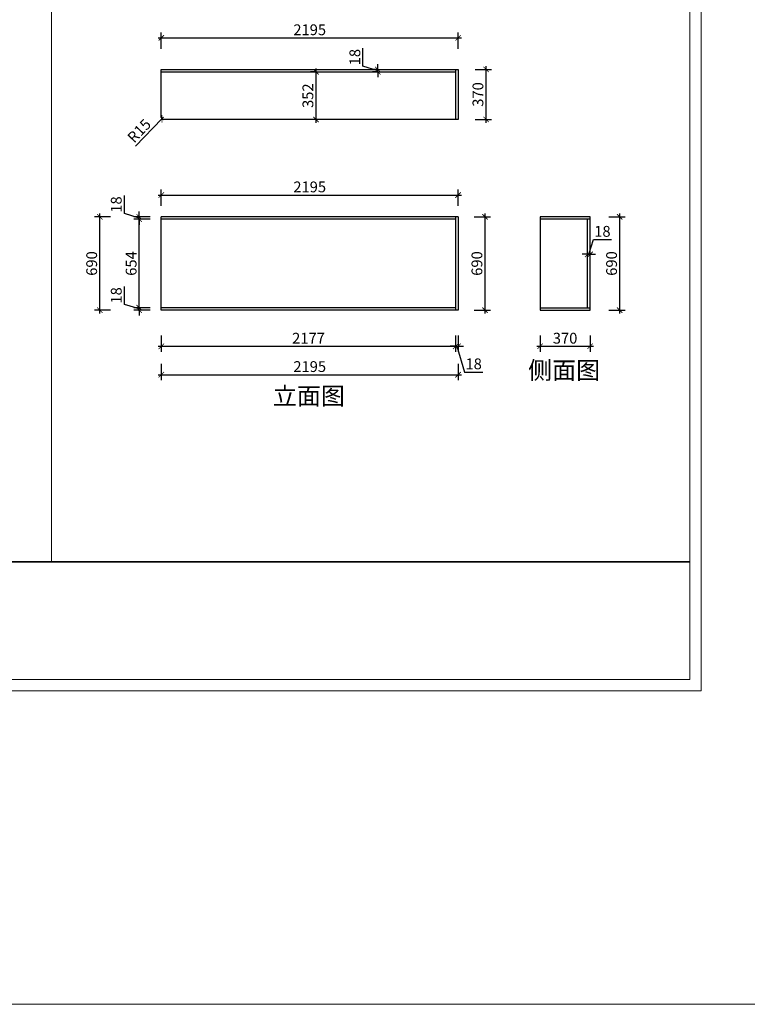
# Model space of a CAD drawing. Units: millimetres. Extents: x 2170295 to 2193071, y 133775 to 145498.
# Drawn here: x 2181784 to 2187165, y 133775 to 141057 of the extents above; entities that cross this region are included whole.
import ezdxf

# ---------------------------------------------------------------- set-up
doc = ezdxf.new("R2010")
doc.units = ezdxf.units.MM
doc.header["$LTSCALE"] = 3
doc.layers.add('图层3', color=30, linetype='Continuous', lineweight=15)
doc.layers.add('标注', color=3, linetype='Continuous')
doc.styles.add('DS01', font='txt')
doc.styles.get("Standard").update_dxf_attribs({"font": 'txt', "bigfont": 'gbcbig.shx'})
doc.dimstyles.new('DS03', dxfattribs={"dimscale": 40, "dimtxt": 2, "dimasz": 1, "dimexe": 1, "dimexo": 2, "dimgap": 0.5, "dimtad": 1, "dimdec": 0, "dimzin": 0, "dimdsep": 46, "dimtxsty": 'DS01', "dimblk": 'ARCHTICK', "dimcen": 0, "dimdle": 0.6, "dimclrd": 251, "dimclre": 251, "dimclrt": 2, "dimadec": 0, "dimazin": 0, "dimtfac": 1, "dimtdec": 0, "dimtmove": 1, "dimatfit": 2, "dimldrblk": 'DOT', "dimfxl": 2, "dimfxlon": 1, "dimtolj": 1, "dimtzin": 0, "dimlwe": 30, "dimarcsym": 0})

# ---------------------------------------------------------------- blocks, each defined once
blk = doc.blocks.new('_ARCHTICK')
at = {"color": 0, "linetype": 'ByBlock', "const_width": 0.15}
blk.add_lwpolyline([(-0.5, -0.5), (0.5, 0.5)], dxfattribs=at)
blk = doc.blocks.new('*D111')
at = {"layer": 'Defpoints', "color": 0, "transparency": 16777216}
for p in [(2182831.2, 138908.7), (2185008.2, 138926.7), (2185008.2, 138641.2)]:
    blk.add_point(p, dxfattribs=at)
at = {"layer": '标注', "color": 251, "lineweight": 30, "transparency": 16777216}
for p, q in [((2182831.2, 138721.2), (2182831.2, 138601.2)), ((2185008.2, 138721.2), (2185008.2, 138601.2))]:
    blk.add_line(p, q, dxfattribs=at)
at = {"layer": '标注', "color": 251, "lineweight": -2, "transparency": 16777216}
blk.add_line((2182807.2, 138641.2), (2185032.2, 138641.2), dxfattribs=at)
at = {"layer": '标注', "color": 251, "lineweight": -2, "transparency": 16777216, "xscale": 40, "yscale": 40, "zscale": 40, "rotation": 180}
blk.add_blockref('_ARCHTICK', (2182831.2, 138641.2), dxfattribs=at)
at = {"layer": '标注', "color": 251, "lineweight": -2, "transparency": 16777216, "xscale": 40, "yscale": 40, "zscale": 40}
blk.add_blockref('_ARCHTICK', (2185008.2, 138641.2), dxfattribs=at)
at = {"layer": '标注', "color": 2, "transparency": 16777216, "insert": (2183919.7, 138701.2), "char_height": 80, "attachment_point": 5, "style": 'DS01'}
blk.add_mtext('\\A1;2177', dxfattribs=at)
blk = doc.blocks.new('_Dot')
at = {"color": 0, "linetype": 'ByBlock', "lineweight": -2}
blk.add_line((-0.5, 0), (-1, 0), dxfattribs=at)
at = {"color": 0, "linetype": 'ByBlock', "const_width": 0.5}
blk.add_lwpolyline([(-0.25, 0, 1), (0.25, 0, 1)], format="xyb", close=True, dxfattribs=at)
blk = doc.blocks.new('*D112')
at = {"layer": 'Defpoints', "color": 0, "transparency": 16777216}
for p in [(2185008.2, 138926.7), (2185026.2, 138908.7), (2185026.2, 138641.2)]:
    blk.add_point(p, dxfattribs=at)
at = {"layer": '标注', "color": 251, "lineweight": 30, "transparency": 16777216}
for p, q in [((2185008.2, 138721.2), (2185008.2, 138601.2)), ((2185026.2, 138721.2), (2185026.2, 138601.2))]:
    blk.add_line(p, q, dxfattribs=at)
at = {"layer": '标注', "color": 251, "lineweight": -2, "transparency": 16777216}
for p, q in [((2185008.2, 138641.2), (2184968.2, 138641.2)), ((2185008.2, 138641.2), (2185026.2, 138641.2)), ((2185008.2, 138641.2), (2185026.2, 138641.2)), ((2185017.2, 138641.2), (2185074.2, 138451.2)), ((2185026.2, 138641.2), (2185066.2, 138641.2)), ((2185074.2, 138451.2), (2185208.4, 138451.2))]:
    blk.add_line(p, q, dxfattribs=at)
at = {"layer": '标注', "color": 251, "lineweight": -2, "transparency": 16777216, "xscale": 40, "yscale": 40, "zscale": 40}
blk.add_blockref('_ARCHTICK', (2185008.2, 138641.2), dxfattribs=at)
at = {"layer": '标注', "color": 251, "lineweight": -2, "transparency": 16777216, "xscale": 40, "yscale": 40, "zscale": 40, "rotation": 180}
blk.add_blockref('_ARCHTICK', (2185026.2, 138641.2), dxfattribs=at)
at = {"layer": '标注', "color": 2, "transparency": 16777216, "insert": (2185141.3, 138511.2), "char_height": 80, "attachment_point": 5, "style": 'DS01'}
blk.add_mtext('\\A1;18', dxfattribs=at)
blk = doc.blocks.new('*D13')
at = {"layer": 'Defpoints', "color": 0, "transparency": 16777216}
for p in [(2182831.2, 138908.7), (2185026.2, 138908.7), (2185026.2, 138431.4)]:
    blk.add_point(p, dxfattribs=at)
at = {"layer": '标注', "color": 251, "lineweight": 30, "transparency": 16777216}
for p, q in [((2182831.2, 138511.4), (2182831.2, 138391.4)), ((2185026.2, 138511.4), (2185026.2, 138391.4))]:
    blk.add_line(p, q, dxfattribs=at)
at = {"layer": '标注', "color": 251, "lineweight": -2, "transparency": 16777216}
blk.add_line((2182807.2, 138431.4), (2185050.2, 138431.4), dxfattribs=at)
at = {"layer": '标注', "color": 251, "lineweight": -2, "transparency": 16777216, "xscale": 40, "yscale": 40, "zscale": 40, "rotation": 180}
blk.add_blockref('_ARCHTICK', (2182831.2, 138431.4), dxfattribs=at)
at = {"layer": '标注', "color": 251, "lineweight": -2, "transparency": 16777216, "xscale": 40, "yscale": 40, "zscale": 40}
blk.add_blockref('_ARCHTICK', (2185026.2, 138431.4), dxfattribs=at)
at = {"layer": '标注', "color": 2, "transparency": 16777216, "insert": (2183928.7, 138491.4), "char_height": 80, "attachment_point": 5, "style": 'DS01'}
blk.add_mtext('\\A1;2195', dxfattribs=at)
blk = doc.blocks.new('*D113')
at = {"layer": 'Defpoints', "color": 0, "transparency": 16777216}
for p in [(2182667.9, 138926.7), (2182831.2, 138926.7), (2182831.2, 138908.7)]:
    blk.add_point(p, dxfattribs=at)
at = {"layer": '标注', "color": 251, "lineweight": -2, "transparency": 16777216}
for p, q in [((2182557.9, 138950.7), (2182557.9, 139084.9)), ((2182667.9, 138917.7), (2182557.9, 138950.7)), ((2182667.9, 138926.7), (2182667.9, 138966.7)), ((2182667.9, 138908.7), (2182667.9, 138926.7)), ((2182667.9, 138908.7), (2182667.9, 138926.7)), ((2182667.9, 138908.7), (2182667.9, 138868.7))]:
    blk.add_line(p, q, dxfattribs=at)
at = {"layer": '标注', "color": 251, "lineweight": 30, "transparency": 16777216}
for p, q in [((2182747.9, 138926.7), (2182627.9, 138926.7)), ((2182747.9, 138908.7), (2182627.9, 138908.7))]:
    blk.add_line(p, q, dxfattribs=at)
at = {"layer": '标注', "color": 251, "lineweight": -2, "transparency": 16777216, "xscale": 40, "yscale": 40, "zscale": 40}
for p, rotation in [((2182667.9, 138926.7), 270), ((2182667.9, 138908.7), 90)]:
    blk.add_blockref('_ARCHTICK', p, dxfattribs=dict(at, rotation=rotation))
at = {"layer": '标注', "color": 2, "transparency": 16777216, "insert": (2182497.9, 139017.8), "char_height": 80, "attachment_point": 5, "rotation": 90, "style": 'DS01'}
blk.add_mtext('\\A1;18', dxfattribs=at)
blk = doc.blocks.new('*D114')
at = {"layer": 'Defpoints', "color": 0, "transparency": 16777216}
for p in [(2182667.9, 139580.7), (2182831.2, 139580.7), (2182831.2, 138926.7)]:
    blk.add_point(p, dxfattribs=at)
at = {"layer": '标注', "color": 251, "lineweight": -2, "transparency": 16777216}
blk.add_line((2182667.9, 138902.7), (2182667.9, 139604.7), dxfattribs=at)
at = {"layer": '标注', "color": 251, "lineweight": 30, "transparency": 16777216}
for p, q in [((2182747.9, 139580.7), (2182627.9, 139580.7)), ((2182747.9, 138926.7), (2182627.9, 138926.7))]:
    blk.add_line(p, q, dxfattribs=at)
at = {"layer": '标注', "color": 251, "lineweight": -2, "transparency": 16777216, "xscale": 40, "yscale": 40, "zscale": 40}
for p, rotation in [((2182667.9, 139580.7), 90), ((2182667.9, 138926.7), 270)]:
    blk.add_blockref('_ARCHTICK', p, dxfattribs=dict(at, rotation=rotation))
at = {"layer": '标注', "color": 2, "transparency": 16777216, "insert": (2182607.9, 139253.7), "char_height": 80, "attachment_point": 5, "rotation": 90, "style": 'DS01'}
blk.add_mtext('\\A1;654', dxfattribs=at)
blk = doc.blocks.new('*D115')
at = {"layer": 'Defpoints', "color": 0, "transparency": 16777216}
for p in [(2182667.9, 139598.7), (2182831.2, 139598.7), (2182831.2, 139580.7)]:
    blk.add_point(p, dxfattribs=at)
at = {"layer": '标注', "color": 251, "lineweight": -2, "transparency": 16777216}
for p, q in [((2182557.9, 139622.7), (2182557.9, 139756.9)), ((2182667.9, 139589.7), (2182557.9, 139622.7)), ((2182667.9, 139598.7), (2182667.9, 139638.7)), ((2182667.9, 139580.7), (2182667.9, 139598.7)), ((2182667.9, 139580.7), (2182667.9, 139598.7)), ((2182667.9, 139580.7), (2182667.9, 139540.7))]:
    blk.add_line(p, q, dxfattribs=at)
at = {"layer": '标注', "color": 251, "lineweight": 30, "transparency": 16777216}
for p, q in [((2182747.9, 139598.7), (2182627.9, 139598.7)), ((2182747.9, 139580.7), (2182627.9, 139580.7))]:
    blk.add_line(p, q, dxfattribs=at)
at = {"layer": '标注', "color": 251, "lineweight": -2, "transparency": 16777216, "xscale": 40, "yscale": 40, "zscale": 40}
for p, rotation in [((2182667.9, 139598.7), 270), ((2182667.9, 139580.7), 90)]:
    blk.add_blockref('_ARCHTICK', p, dxfattribs=dict(at, rotation=rotation))
at = {"layer": '标注', "color": 2, "transparency": 16777216, "insert": (2182497.9, 139689.8), "char_height": 80, "attachment_point": 5, "rotation": 90, "style": 'DS01'}
blk.add_mtext('\\A1;18', dxfattribs=at)
blk = doc.blocks.new('*D116')
at = {"layer": 'Defpoints', "color": 0, "transparency": 16777216}
for p in [(2182376.1, 139598.7), (2182831.2, 139598.7), (2182831.2, 138908.7)]:
    blk.add_point(p, dxfattribs=at)
at = {"layer": '标注', "color": 251, "lineweight": -2, "transparency": 16777216}
blk.add_line((2182376.1, 138884.7), (2182376.1, 139622.7), dxfattribs=at)
at = {"layer": '标注', "color": 251, "lineweight": 30, "transparency": 16777216}
for p, q in [((2182456.1, 139598.7), (2182336.1, 139598.7)), ((2182456.1, 138908.7), (2182336.1, 138908.7))]:
    blk.add_line(p, q, dxfattribs=at)
at = {"layer": '标注', "color": 251, "lineweight": -2, "transparency": 16777216, "xscale": 40, "yscale": 40, "zscale": 40}
for p, rotation in [((2182376.1, 139598.7), 90), ((2182376.1, 138908.7), 270)]:
    blk.add_blockref('_ARCHTICK', p, dxfattribs=dict(at, rotation=rotation))
at = {"layer": '标注', "color": 2, "transparency": 16777216, "insert": (2182316.1, 139253.7), "char_height": 80, "attachment_point": 5, "rotation": 90, "style": 'DS01'}
blk.add_mtext('\\A1;690', dxfattribs=at)
blk = doc.blocks.new('*D117')
at = {"layer": 'Defpoints', "color": 0, "transparency": 16777216}
for p in [(2185026.2, 139760.3), (2182831.2, 139598.7), (2185026.2, 139598.7)]:
    blk.add_point(p, dxfattribs=at)
at = {"layer": '标注', "color": 251, "lineweight": -2, "transparency": 16777216}
blk.add_line((2182807.2, 139760.3), (2185050.2, 139760.3), dxfattribs=at)
at = {"layer": '标注', "color": 251, "lineweight": 30, "transparency": 16777216}
for p, q in [((2182831.2, 139680.3), (2182831.2, 139800.3)), ((2185026.2, 139680.3), (2185026.2, 139800.3))]:
    blk.add_line(p, q, dxfattribs=at)
at = {"layer": '标注', "color": 251, "lineweight": -2, "transparency": 16777216, "xscale": 40, "yscale": 40, "zscale": 40, "rotation": 180}
blk.add_blockref('_ARCHTICK', (2182831.2, 139760.3), dxfattribs=at)
at = {"layer": '标注', "color": 251, "lineweight": -2, "transparency": 16777216, "xscale": 40, "yscale": 40, "zscale": 40}
blk.add_blockref('_ARCHTICK', (2185026.2, 139760.3), dxfattribs=at)
at = {"layer": '标注', "color": 2, "transparency": 16777216, "insert": (2183928.7, 139820.3), "char_height": 80, "attachment_point": 5, "style": 'DS01'}
blk.add_mtext('\\A1;2195', dxfattribs=at)
blk = doc.blocks.new('*D14')
at = {"layer": 'Defpoints', "color": 0, "transparency": 16777216}
for p in [(2185026.2, 139598.7), (2185225.4, 139598.7), (2185026.2, 138908.7)]:
    blk.add_point(p, dxfattribs=at)
at = {"layer": '标注', "color": 251, "lineweight": -2, "transparency": 16777216}
blk.add_line((2185225.4, 138884.7), (2185225.4, 139622.7), dxfattribs=at)
at = {"layer": '标注', "color": 251, "lineweight": 30, "transparency": 16777216}
for p, q in [((2185145.4, 139598.7), (2185265.4, 139598.7)), ((2185145.4, 138908.7), (2185265.4, 138908.7))]:
    blk.add_line(p, q, dxfattribs=at)
at = {"layer": '标注', "color": 251, "lineweight": -2, "transparency": 16777216, "xscale": 40, "yscale": 40, "zscale": 40}
for p, rotation in [((2185225.4, 139598.7), 90), ((2185225.4, 138908.7), 270)]:
    blk.add_blockref('_ARCHTICK', p, dxfattribs=dict(at, rotation=rotation))
at = {"layer": '标注', "color": 2, "transparency": 16777216, "insert": (2185165.4, 139253.7), "char_height": 80, "attachment_point": 5, "rotation": 90, "style": 'DS01'}
blk.add_mtext('\\A1;690', dxfattribs=at)
blk = doc.blocks.new('*D118')
at = {"layer": 'Defpoints', "color": 0, "transparency": 16777216}
for p in [(2185026.2, 140922.5), (2182831.2, 140689), (2185026.2, 140689)]:
    blk.add_point(p, dxfattribs=at)
at = {"layer": '标注', "color": 251, "lineweight": -2, "transparency": 16777216}
blk.add_line((2182807.2, 140922.5), (2185050.2, 140922.5), dxfattribs=at)
at = {"layer": '标注', "color": 251, "lineweight": 30, "transparency": 16777216}
for p, q in [((2182831.2, 140842.5), (2182831.2, 140962.5)), ((2185026.2, 140842.5), (2185026.2, 140962.5))]:
    blk.add_line(p, q, dxfattribs=at)
at = {"layer": '标注', "color": 251, "lineweight": -2, "transparency": 16777216, "xscale": 40, "yscale": 40, "zscale": 40, "rotation": 180}
blk.add_blockref('_ARCHTICK', (2182831.2, 140922.5), dxfattribs=at)
at = {"layer": '标注', "color": 251, "lineweight": -2, "transparency": 16777216, "xscale": 40, "yscale": 40, "zscale": 40}
blk.add_blockref('_ARCHTICK', (2185026.2, 140922.5), dxfattribs=at)
at = {"layer": '标注', "color": 2, "transparency": 16777216, "insert": (2183928.7, 140982.5), "char_height": 80, "attachment_point": 5, "style": 'DS01'}
blk.add_mtext('\\A1;2195', dxfattribs=at)
blk = doc.blocks.new('*D119')
at = {"layer": 'Defpoints', "color": 0, "transparency": 16777216}
for p in [(2185026.2, 140689), (2185233.1, 140689), (2185026.2, 140319)]:
    blk.add_point(p, dxfattribs=at)
at = {"layer": '标注', "color": 251, "lineweight": -2, "transparency": 16777216}
blk.add_line((2185233.1, 140295), (2185233.1, 140713), dxfattribs=at)
at = {"layer": '标注', "color": 251, "lineweight": 30, "transparency": 16777216}
for p, q in [((2185153.1, 140689), (2185273.1, 140689)), ((2185153.1, 140319), (2185273.1, 140319))]:
    blk.add_line(p, q, dxfattribs=at)
at = {"layer": '标注', "color": 251, "lineweight": -2, "transparency": 16777216, "xscale": 40, "yscale": 40, "zscale": 40}
for p, rotation in [((2185233.1, 140689), 90), ((2185233.1, 140319), 270)]:
    blk.add_blockref('_ARCHTICK', p, dxfattribs=dict(at, rotation=rotation))
at = {"layer": '标注', "color": 2, "transparency": 16777216, "insert": (2185173.1, 140504), "char_height": 80, "attachment_point": 5, "rotation": 90, "style": 'DS01'}
blk.add_mtext('\\A1;370', dxfattribs=at)
blk = doc.blocks.new('*D120')
at = {"layer": 'Defpoints', "color": 0, "transparency": 16777216}
for p in [(2183975.4, 140671), (2184008.2, 140671), (2184008.2, 140319)]:
    blk.add_point(p, dxfattribs=at)
at = {"layer": '标注', "color": 251, "lineweight": 30, "transparency": 16777216}
for p, q in [((2183975.4, 140671), (2183935.4, 140671)), ((2183975.4, 140319), (2183935.4, 140319))]:
    blk.add_line(p, q, dxfattribs=at)
at = {"layer": '标注', "color": 251, "lineweight": -2, "transparency": 16777216}
blk.add_line((2183975.4, 140295), (2183975.4, 140695), dxfattribs=at)
at = {"layer": '标注', "color": 251, "lineweight": -2, "transparency": 16777216, "xscale": 40, "yscale": 40, "zscale": 40}
for p, rotation in [((2183975.4, 140671), 90), ((2183975.4, 140319), 270)]:
    blk.add_blockref('_ARCHTICK', p, dxfattribs=dict(at, rotation=rotation))
at = {"layer": '标注', "color": 2, "transparency": 16777216, "insert": (2183915.4, 140495), "char_height": 80, "attachment_point": 5, "rotation": 90, "style": 'DS01'}
blk.add_mtext('\\A1;352', dxfattribs=at)
blk = doc.blocks.new('*D121')
at = {"layer": 'Defpoints', "color": 0, "transparency": 16777216}
for p in [(2184432.8, 140689), (2184458.3, 140689), (2184458.3, 140671)]:
    blk.add_point(p, dxfattribs=at)
at = {"layer": '标注', "color": 251, "lineweight": -2, "transparency": 16777216}
for p, q in [((2184322.8, 140713), (2184322.8, 140847.2)), ((2184432.8, 140680), (2184322.8, 140713)), ((2184432.8, 140689), (2184432.8, 140729)), ((2184432.8, 140671), (2184432.8, 140689)), ((2184432.8, 140671), (2184432.8, 140689)), ((2184432.8, 140671), (2184432.8, 140631))]:
    blk.add_line(p, q, dxfattribs=at)
at = {"layer": '标注', "color": 251, "lineweight": 30, "transparency": 16777216}
for p, q in [((2184432.8, 140689), (2184392.8, 140689)), ((2184432.8, 140671), (2184392.8, 140671))]:
    blk.add_line(p, q, dxfattribs=at)
at = {"layer": '标注', "color": 251, "lineweight": -2, "transparency": 16777216, "xscale": 40, "yscale": 40, "zscale": 40}
for p, rotation in [((2184432.8, 140689), 270), ((2184432.8, 140671), 90)]:
    blk.add_blockref('_ARCHTICK', p, dxfattribs=dict(at, rotation=rotation))
at = {"layer": '标注', "color": 2, "transparency": 16777216, "insert": (2184262.8, 140780.1), "char_height": 80, "attachment_point": 5, "rotation": 90, "style": 'DS01'}
blk.add_mtext('\\A1;18', dxfattribs=at)
blk = doc.blocks.new('*D122')
at = {"layer": 'Defpoints', "color": 0, "transparency": 16777216}
for p in [(2182846.2, 140334), (2182835.8, 140323.2)]:
    blk.add_point(p, dxfattribs=at)
at = {"layer": '标注', "color": 251, "lineweight": -2, "transparency": 16777216}
for p in [(2182846.2, 140334), (2182641.2, 140121.9)]:
    blk.add_line(p, (2182835.8, 140323.2), dxfattribs=at)
at = {"layer": '标注', "color": 251, "lineweight": -2, "transparency": 16777216, "xscale": 40, "yscale": 40, "zscale": 40, "rotation": 45.96728268477593}
blk.add_blockref('_ARCHTICK', (2182835.8, 140323.2), dxfattribs=at)
at = {"layer": '标注', "color": 2, "transparency": 16777216, "insert": (2182667.5, 140235.5), "char_height": 80, "attachment_point": 5, "rotation": 45.96728, "style": 'DS01'}
blk.add_mtext('\\A1;R15', dxfattribs=at)
blk = doc.blocks.new('*D123')
at = {"layer": 'Defpoints', "color": 0, "transparency": 16777216}
for p in [(2185632.6, 138908.7), (2186002.6, 138908.7), (2186002.6, 138641.2)]:
    blk.add_point(p, dxfattribs=at)
at = {"layer": '标注', "color": 251, "lineweight": 30, "transparency": 16777216}
for p, q in [((2185632.6, 138721.2), (2185632.6, 138601.2)), ((2186002.6, 138721.2), (2186002.6, 138601.2))]:
    blk.add_line(p, q, dxfattribs=at)
at = {"layer": '标注', "color": 251, "lineweight": -2, "transparency": 16777216}
blk.add_line((2185608.6, 138641.2), (2186026.6, 138641.2), dxfattribs=at)
at = {"layer": '标注', "color": 251, "lineweight": -2, "transparency": 16777216, "xscale": 40, "yscale": 40, "zscale": 40, "rotation": 180}
blk.add_blockref('_ARCHTICK', (2185632.6, 138641.2), dxfattribs=at)
at = {"layer": '标注', "color": 251, "lineweight": -2, "transparency": 16777216, "xscale": 40, "yscale": 40, "zscale": 40}
blk.add_blockref('_ARCHTICK', (2186002.6, 138641.2), dxfattribs=at)
at = {"layer": '标注', "color": 2, "transparency": 16777216, "insert": (2185817.6, 138701.2), "char_height": 80, "attachment_point": 5, "style": 'DS01'}
blk.add_mtext('\\A1;370', dxfattribs=at)
blk = doc.blocks.new('*D124')
at = {"layer": 'Defpoints', "color": 0, "transparency": 16777216}
for p in [(2186002.6, 139598.7), (2186221.4, 139598.7), (2186002.6, 138908.7)]:
    blk.add_point(p, dxfattribs=at)
at = {"layer": '标注', "color": 251, "lineweight": -2, "transparency": 16777216}
blk.add_line((2186221.4, 138884.7), (2186221.4, 139622.7), dxfattribs=at)
at = {"layer": '标注', "color": 251, "lineweight": 30, "transparency": 16777216}
for p, q in [((2186141.4, 139598.7), (2186261.4, 139598.7)), ((2186141.4, 138908.7), (2186261.4, 138908.7))]:
    blk.add_line(p, q, dxfattribs=at)
at = {"layer": '标注', "color": 251, "lineweight": -2, "transparency": 16777216, "xscale": 40, "yscale": 40, "zscale": 40}
for p, rotation in [((2186221.4, 139598.7), 90), ((2186221.4, 138908.7), 270)]:
    blk.add_blockref('_ARCHTICK', p, dxfattribs=dict(at, rotation=rotation))
at = {"layer": '标注', "color": 2, "transparency": 16777216, "insert": (2186161.4, 139253.7), "char_height": 80, "attachment_point": 5, "rotation": 90, "style": 'DS01'}
blk.add_mtext('\\A1;690', dxfattribs=at)
blk = doc.blocks.new('*D125')
at = {"layer": 'Defpoints', "color": 0, "transparency": 16777216}
for p in [(2186002.6, 139321.6), (2185984.6, 139276.8), (2186002.6, 139276.8)]:
    blk.add_point(p, dxfattribs=at)
at = {"layer": '标注', "color": 251, "lineweight": -2, "transparency": 16777216}
for p, q in [((2185993.6, 139321.6), (2186026.6, 139431.6)), ((2186026.6, 139431.6), (2186160.8, 139431.6)), ((2185984.6, 139321.6), (2185944.6, 139321.6)), ((2185984.6, 139321.6), (2186002.6, 139321.6)), ((2185984.6, 139321.6), (2186002.6, 139321.6)), ((2186002.6, 139321.6), (2186042.6, 139321.6))]:
    blk.add_line(p, q, dxfattribs=at)
at = {"layer": '标注', "color": 251, "lineweight": 30, "transparency": 16777216}
for p, q in [((2185984.6, 139321.6), (2185984.6, 139361.6)), ((2186002.6, 139321.6), (2186002.6, 139361.6))]:
    blk.add_line(p, q, dxfattribs=at)
at = {"layer": '标注', "color": 251, "lineweight": -2, "transparency": 16777216, "xscale": 40, "yscale": 40, "zscale": 40}
blk.add_blockref('_ARCHTICK', (2185984.6, 139321.6), dxfattribs=at)
at = {"layer": '标注', "color": 251, "lineweight": -2, "transparency": 16777216, "xscale": 40, "yscale": 40, "zscale": 40, "rotation": 180}
blk.add_blockref('_ARCHTICK', (2186002.6, 139321.6), dxfattribs=at)
at = {"layer": '标注', "color": 2, "transparency": 16777216, "insert": (2186093.7, 139491.6), "char_height": 80, "attachment_point": 5, "style": 'DS01'}
blk.add_mtext('\\A1;18', dxfattribs=at)

msp = doc.modelspace()

# ---------------------------------------------------------------- linework, layer by layer
at = {"color": 0, "lineweight": 18}
for p, q in [((2186824.2, 142820.2), (2186824.2, 136093.3)), ((2186740.5, 142736.5), (2186740.5, 136177)), ((2186740.5, 136177), (2172066.3, 136177)), ((2171982.5, 136093.3), (2186824.2, 136093.3))]:
    msp.add_line(p, q, dxfattribs=at)
at = {"lineweight": 35}
msp.add_line((2173512, 137048.4), (2186740.5, 137048.4), dxfattribs=at)
at = {"layer": '图层3', "color": 157}
msp.add_line((2182019.7, 142736.5), (2182019.7, 137048.4), dxfattribs=at)
msp.add_lwpolyline([(2170294.9, 145497.6), (2193070.5, 145497.6), (2193070.5, 133774.7), (2170294.9, 133774.7)], close=True, dxfattribs=at)
at = {"layer": '标注', "color": 0}
for p, q in [((2182831.2, 140334), (2182831.2, 140689)), ((2182831.2, 140689), (2185026.2, 140689)), ((2182831.2, 140671), (2185008.2, 140671)), ((2185008.2, 140689), (2185008.2, 140319)), ((2185026.2, 140689), (2185026.2, 140319)), ((2185026.2, 140319), (2182846.2, 140319)), ((2185026.2, 139598.7), (2182831.2, 139598.7)), ((2182831.2, 138908.7), (2182831.2, 139598.7)), ((2185008.2, 139580.7), (2182831.2, 139580.7)), ((2185008.2, 139598.7), (2185008.2, 138908.7)), ((2185026.2, 139598.7), (2185026.2, 138908.7)), ((2186002.6, 139598.7), (2185632.6, 139598.7)), ((2185632.6, 139598.7), (2185632.6, 138908.7)), ((2186002.6, 139580.7), (2185632.6, 139580.7)), ((2185984.6, 138926.7), (2185984.6, 139580.7)), ((2186002.6, 138908.7), (2186002.6, 139598.7)), ((2185008.2, 138926.7), (2182831.2, 138926.7)), ((2185026.2, 138908.7), (2182831.2, 138908.7)), ((2185632.6, 138926.7), (2186002.6, 138926.7)), ((2185632.6, 138908.7), (2186002.6, 138908.7))]:
    msp.add_line(p, q, dxfattribs=at)
msp.add_arc((2182846.2, 140334), 15, 180, 270, dxfattribs=at)

# ---------------------------------------------------------------- texts
at = {"layer": '标注', "color": 1, "char_height": 130, "width": 770, "attachment_point": 1}
for s, insert in [('\\A1;{\\fSimSun|b0|i0|c134|p2;侧面图}', (2185544.3, 138529.4)), ('\\A1;{\\fSimSun|b0|i0|c134|p2;立面图}', (2183656.4, 138339.1))]:
    msp.add_mtext(s, dxfattribs=dict(at, insert=insert))

# ---------------------------------------------------------------- dimensions: what is measured, and where the dimension line sits
at = {"layer": '标注', "color": 0}
for base, p1, p2, picture, middle in [((2185026.2, 140922.5), (2182831.2, 140689), (2185026.2, 140689), '*D118', (2183928.7, 140982.5)), ((2185026.2, 139760.3), (2182831.2, 139598.7), (2185026.2, 139598.7), '*D117', (2183928.7, 139820.3)), ((2186002.6, 139321.6), (2185984.6, 139276.8), (2186002.6, 139276.8), '*D125', (2186046.6, 139491.6)), ((2185008.2, 138641.2), (2182831.2, 138908.7), (2185008.2, 138926.7), '*D111', (2183919.7, 138701.2)), ((2185026.2, 138431.4), (2182831.2, 138908.7), (2185026.2, 138908.7), '*D13', (2183928.7, 138491.4)), ((2185026.2, 138641.2), (2185008.2, 138926.7), (2185026.2, 138908.7), '*D112', (2185094.2, 138511.2)), ((2186002.6, 138641.2), (2185632.6, 138908.7), (2186002.6, 138908.7), '*D123', (2185817.6, 138701.2))]:
    dim = msp.add_linear_dim(base=base, p1=p1, p2=p2, dimstyle='DS03', dxfattribs=at)
    dim.commit()
    dim.dimension.update_dxf_attribs({"geometry": picture, "text_midpoint": middle})
for base, p1, p2, picture, middle in [((2184432.8, 140689), (2184458.3, 140671), (2184458.3, 140689), '*D121', (2184262.8, 140733)), ((2185233.1, 140689), (2185026.2, 140319), (2185026.2, 140689), '*D119', (2185173.1, 140504)), ((2183975.4, 140671), (2184008.2, 140319), (2184008.2, 140671), '*D120', (2183915.4, 140495)), ((2182667.9, 139598.7), (2182831.2, 139580.7), (2182831.2, 139598.7), '*D115', (2182497.9, 139642.7)), ((2182376.1, 139598.7), (2182831.2, 138908.7), (2182831.2, 139598.7), '*D116', (2182316.1, 139253.7)), ((2182667.9, 139580.7), (2182831.2, 138926.7), (2182831.2, 139580.7), '*D114', (2182607.9, 139253.7)), ((2185225.4, 139598.7), (2185026.2, 138908.7), (2185026.2, 139598.7), '*D14', (2185165.4, 139253.7)), ((2186221.4, 139598.7), (2186002.6, 138908.7), (2186002.6, 139598.7), '*D124', (2186161.4, 139253.7)), ((2182667.9, 138926.7), (2182831.2, 138908.7), (2182831.2, 138926.7), '*D113', (2182497.9, 138970.7))]:
    dim = msp.add_linear_dim(base=base, p1=p1, p2=p2, angle=90, dimstyle='DS03', dxfattribs=at)
    dim.commit()
    dim.dimension.update_dxf_attribs({"geometry": picture, "text_midpoint": middle})
dim = msp.add_radius_dim(center=(2182846.2, 140334), mpoint=(2182835.8, 140323.2), dimstyle='DS03', dxfattribs=at)
dim.commit()
dim.dimension.update_dxf_attribs({"geometry": '*D122', "text_midpoint": (2182667.5, 140235.5)})

doc.saveas('drawing.dxf')
